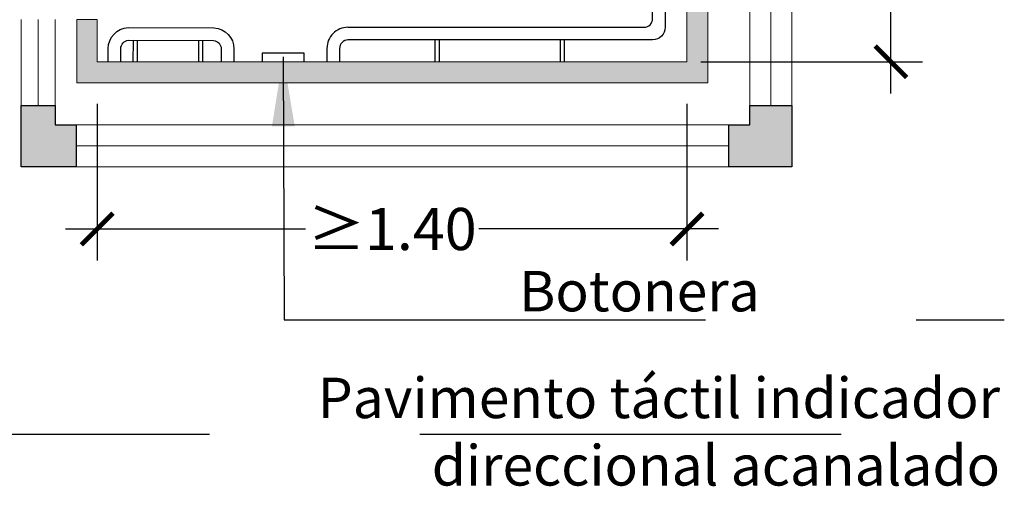
# Model space of a CAD drawing. Units: millimetres. Extents: x -1.6 to 9.7, y 1.8 to 11.2.
# Drawn here: x 6.3 to 8.6, y 2.1 to 3.2 of the extents above; entities that cross this region are included whole.
import ezdxf

# ---------------------------------------------------------------- set-up
doc = ezdxf.new("R2010")
doc.units = ezdxf.units.MM
doc.header["$MEASUREMENT"] = 0
doc.linetypes.add('LÍNEAS_OCULTAS2', pattern=[0.1875, 0.125, -0.0625])
doc.layers.add('Cotas', color=3, linetype='Continuous')
doc.styles.add('Directriz', font='verdana.ttf', dxfattribs={"height": 0.144})
doc.styles.get("Standard").update_dxf_attribs({"font": 'arial.ttf'})
doc.dimstyles.new('1-50', dxfattribs={"dimscale": 0.05, "dimtxt": 2, "dimasz": 1.5, "dimexe": 1.5, "dimexo": 2, "dimgap": 0.75, "dimtad": 0, "dimtih": 1, "dimtoh": 1, "dimzin": 0, "dimdsep": 46, "dimtxsty": 'Standard', "dimblk1": 'ARCHTICK', "dimblk2": 'ARCHTICK', "dimsah": 1, "dimcen": 2.5, "dimdle": 1.5, "dimclrd": 256, "dimclre": 256, "dimclrt": 4, "dimadec": 0, "dimazin": 0, "dimtfac": 1, "dimtmove": 0, "dimatfit": 3, "dimfxl": 0.44, "dimtolj": 1, "dimtzin": 0, "dimarcsym": 0})
doc.dimstyles.new('directriz', dxfattribs={"dimscale": 0.075, "dimtxt": 0.144, "dimasz": 2.2, "dimexe": 1.5, "dimexo": 3, "dimgap": 0.75, "dimtad": 0, "dimtih": 1, "dimtoh": 1, "dimzin": 0, "dimdsep": 46, "dimtxsty": 'Directriz', "dimblk": 'ARCHTICK', "dimcen": 2.5, "dimdle": 1.5, "dimclrd": 256, "dimclre": 256, "dimclrt": 4, "dimadec": 0, "dimazin": 0, "dimtfac": 1, "dimtmove": 0, "dimatfit": 3, "dimfxl": 0.44, "dimtolj": 1, "dimtzin": 0, "dimarcsym": 0})

# ---------------------------------------------------------------- blocks, each defined once
blk = doc.blocks.new('_ArchTick')
at = {"color": 0, "linetype": 'ByBlock', "const_width": 0.15}
blk.add_lwpolyline([(-0.5, -0.5), (0.5, 0.5)], dxfattribs=at)
blk = doc.blocks.new('*D11')
at = {"layer": 'Cotas', "lineweight": -2, "transparency": 16777216}
for p, q in [((8.3234, 4.2877), (8.3234, 3.7513)), ((7.8725, 4.2127), (8.3984, 4.2127)), ((8.3234, 3.0377), (8.3234, 3.5742)), ((7.8725, 3.1127), (8.3984, 3.1127))]:
    blk.add_line(p, q, dxfattribs=at)
at = {"layer": 'DEFPOINTS', "color": 0, "transparency": 16777216}
for p in [(7.7725, 4.2127), (7.7725, 3.1127), (8.3234, 3.1127)]:
    blk.add_point(p, dxfattribs=at)
at = {"layer": 'Cotas', "lineweight": -2, "transparency": 16777216, "xscale": 0.07500000000000001, "yscale": 0.07500000000000001, "zscale": 0.07500000000000001}
for p, rotation in [((8.3234, 4.2127), 90), ((8.3234, 3.1127), 270)]:
    blk.add_blockref('_ArchTick', p, dxfattribs=dict(at, rotation=rotation))
at = {"layer": 'Cotas', "color": 4, "transparency": 16777216, "insert": (8.3234, 3.6627), "char_height": 0.1, "attachment_point": 5}
blk.add_mtext('\\A1;≥1.10', dxfattribs=at)
blk = doc.blocks.new('*D25')
at = {"layer": 'Cotas', "lineweight": -2, "transparency": 16777216}
for p, q in [((6.4394, 3.0127), (6.4394, 2.6408)), ((7.8394, 3.0127), (7.8394, 2.6408)), ((6.3644, 2.7158), (6.9336, 2.7158)), ((7.9144, 2.7158), (7.3452, 2.7158))]:
    blk.add_line(p, q, dxfattribs=at)
at = {"layer": 'DEFPOINTS', "color": 0, "transparency": 16777216}
for p in [(6.4394, 3.1127), (7.8394, 3.1127), (7.8394, 2.7158)]:
    blk.add_point(p, dxfattribs=at)
at = {"layer": 'Cotas', "lineweight": -2, "transparency": 16777216, "xscale": 0.07500000000000001, "yscale": 0.07500000000000001, "zscale": 0.07500000000000001, "rotation": 180}
blk.add_blockref('_ArchTick', (6.4394, 2.7158), dxfattribs=at)
at = {"layer": 'Cotas', "lineweight": -2, "transparency": 16777216, "xscale": 0.07500000000000001, "yscale": 0.07500000000000001, "zscale": 0.07500000000000001}
blk.add_blockref('_ArchTick', (7.8394, 2.7158), dxfattribs=at)
at = {"layer": 'Cotas', "color": 4, "transparency": 16777216, "insert": (7.1394, 2.7158), "char_height": 0.1, "attachment_point": 5}
blk.add_mtext('\\A1;≥1.40', dxfattribs=at)

msp = doc.modelspace()

# ---------------------------------------------------------------- hatches: boundary and pattern name
at = {"transparency": 33554687}
h = msp.add_hatch(color=253, dxfattribs=at)
h.dxf.hatch_style = 1
h.paths.add_polyline_path([(6.3896, 4.4624), (6.2589, 4.4624), (6.2589, 4.32), (6.3396, 4.32), (6.3396, 4.3624), (6.3896, 4.3624)])
h.paths.add_polyline_path([(6.3896, 2.9631), (6.3396, 2.9631), (6.3396, 3.0088), (6.2589, 3.0088), (6.2589, 2.8631), (6.3896, 2.8631)])
h = msp.add_hatch(color=253, dxfattribs=at)
h.dxf.hatch_style = 1
h.paths.add_polyline_path([(8.0884, 3.0088), (7.9889, 3.0088), (7.9889, 2.9631), (7.9389, 2.9631), (7.9389, 2.8631), (8.0884, 2.8631)])
h.paths.add_polyline_path([(7.9889, 4.3624), (7.9889, 4.32), (8.0884, 4.32), (8.0884, 4.4624), (7.9389, 4.4624), (7.9389, 4.3624)])
at = {"layer": 'Cotas', "transparency": 33554508}
h = msp.add_hatch(color=152, dxfattribs=at)
h.dxf.hatch_style = 1
h.paths.add_polyline_path([(7.8889, 4.2626), (6.3909, 4.2626), (6.3909, 4.1127), (6.4394, 4.1127), (6.4394, 4.2127), (7.8394, 4.2127), (7.8394, 3.1127), (6.4394, 3.1127), (6.4394, 3.2127), (6.3909, 3.2127), (6.3909, 3.0627), (7.8889, 3.0627)])

# ---------------------------------------------------------------- linework, layer by layer
at = {"color": 152, "lineweight": 9}
for p, q in [((7.9887, 4.3624), (7.9889, 3.0088)), ((8.0384, 4.32), (8.0384, 3.0088)), ((8.0884, 3.0088), (8.0884, 4.32)), ((6.2589, 3.2127), (6.2589, 3.0088)), ((6.2993, 3.0088), (6.2993, 3.2127)), ((6.3396, 3.2127), (6.3396, 3.0088)), ((7.9389, 2.9631), (6.3896, 2.9631)), ((7.9389, 2.9135), (6.3896, 2.9135)), ((7.9389, 2.8631), (6.3896, 2.8631))]:
    msp.add_line(p, q, dxfattribs=at)
at = {"color": 4}
for p, q in [((6.5251, 3.1123), (6.5253, 3.1636)), ((6.5351, 3.1123), (6.5353, 3.1636)), ((6.6805, 3.1123), (6.6803, 3.1632)), ((6.6905, 3.1123), (6.6903, 3.1632)), ((7.2419, 3.1127), (7.2419, 3.164)), ((7.2519, 3.1127), (7.2519, 3.164)), ((7.539, 3.1135), (7.539, 3.1648)), ((7.549, 3.1135), (7.549, 3.1648)), ((6.7339, 3.1439), (6.734, 3.1126)), ((6.7639, 3.144), (6.764, 3.1127))]:
    msp.add_line(p, q, dxfattribs=at)
at = {"color": 152, "lineweight": 9}
msp.add_lwpolyline([(7.8889, 3.0627), (7.8889, 4.2626), (6.3909, 4.2626), (6.3909, 4.1127), (6.4394, 4.1127), (6.4394, 4.2127), (7.8394, 4.2127), (7.8394, 3.1127), (6.4394, 3.1127), (6.4394, 3.2127), (6.3909, 3.2127), (6.3909, 3.0627)], close=True, dxfattribs=at)
at = {"color": 4}
for points in [[(7.0346, 3.1946), (7.7377, 3.1948, 0.414214), (7.7577, 3.2148), (7.7577, 4.108, 0.414214), (7.7377, 4.128), (6.5149, 4.1282, -0.414214), (6.465, 4.1784), (6.4652, 4.2127)], [(6.4952, 4.2127), (6.495, 4.1783, 0.414214), (6.515, 4.1582), (7.7577, 4.158, -0.414214), (7.7877, 4.128), (7.7877, 3.1948, -0.414214), (7.7577, 3.1648), (7.0347, 3.1646, 0.414214), (7.0147, 3.1446), (7.0147, 3.1134)], [(6.4654, 3.1127), (6.4655, 3.144, -0.397199), (6.5128, 3.1938), (6.7166, 3.1931, -0.397199), (6.7639, 3.1434)], [(7.0347, 3.1946, 0.414214), (6.9847, 3.1446), (6.9847, 3.1134)], [(6.4954, 3.1126), (6.4955, 3.1439, -0.387396), (6.5137, 3.1637), (6.7156, 3.1631, -0.387396), (6.7339, 3.1433)]]:
    msp.add_lwpolyline(points, format="xyb", dxfattribs=at)
msp.add_lwpolyline([(6.9306, 3.1127), (6.9306, 3.1328), (6.8306, 3.1328), (6.8306, 3.1127)], dxfattribs=at)
for points in [[(6.2589, 2.8631), (6.2589, 3.0088), (6.3396, 3.0088), (6.3396, 2.9631), (6.3896, 2.9631), (6.3896, 2.8631)], [(7.9389, 2.8631), (7.9389, 2.9631), (7.9889, 2.9631), (7.9889, 3.0088), (8.0884, 3.0088), (8.0884, 2.8631)]]:
    msp.add_lwpolyline(points, close=True, dxfattribs=at)

# ---------------------------------------------------------------- texts
at = {"layer": 'Cotas', "color": 4, "char_height": 0.096, "attachment_point": 6, "style": 'Directriz'}
for s, insert in [('\\A1;Botonera', (8.0121, 2.5683)), ('\\A1;Pavimento táctil indicador\\Pdireccional acanalado', (8.5826, 2.2348))]:
    msp.add_mtext(s, dxfattribs=dict(at, insert=insert))

# ---------------------------------------------------------------- dimensions: what is measured, and where the dimension line sits
at = {"layer": 'Cotas'}
dim = msp.add_linear_dim(base=(8.3234, 3.1127), p1=(7.7725, 4.2127), p2=(7.7725, 3.1127), angle=90, text='≥<>', dimstyle='1-50', dxfattribs=at)
dim.commit()
dim.dimension.update_dxf_attribs({"geometry": '*D11', "text_midpoint": (8.3234, 3.6627)})
dim = msp.add_linear_dim(base=(7.8394, 2.7158), p1=(6.4394, 3.1127), p2=(7.8394, 3.1127), text='≥<>', dimstyle='1-50', dxfattribs=at)
dim.commit()
dim.dimension.update_dxf_attribs({"geometry": '*D25', "text_midpoint": (7.1394, 2.7158)})

# ---------------------------------------------------------------- leaders
at = {"layer": 'Cotas', "linetype": 'LÍNEAS_OCULTAS2', "ltscale": 8}
for points in [[(5.7031, 3.2125), (5.7056, 2.229), (8.5823, 2.229)], [(6.8806, 3.1243), (6.8831, 2.5005), (8.5927, 2.5005)]]:
    msp.add_leader(points, dimstyle='directriz', dxfattribs=at)

doc.saveas('drawing.dxf')
